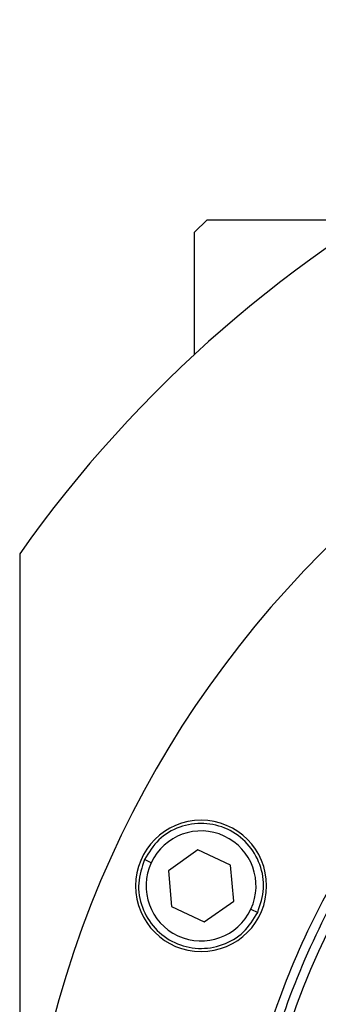
# Model space of a CAD drawing. Units: millimetres. Extents: x 312 to 2461, y 339 to 1551.
# Drawn here: x 880 to 904, y 1473 to 1551 of the extents above; entities that cross this region are included whole.
import ezdxf

# ---------------------------------------------------------------- set-up
doc = ezdxf.new("R2010")
doc.units = ezdxf.units.MM

msp = doc.modelspace()

# ---------------------------------------------------------------- linework, layer by layer
at = {"color": 7, "linetype": 'Continuous', "lineweight": 25}
for p, q in [((894.639, 1535.5), (893.639, 1534.5)), ((894.639, 1535.5), (907.586, 1535.5)), ((893.639, 1524.721), (893.639, 1534.5)), ((879.639, 1508.764), (879.639, 1336.5)), ((893.914, 1485.072), (891.549, 1483.416)), ((896.53, 1483.852), (893.914, 1485.072)), ((890.178, 1484.056), (889.634, 1484.309)), ((891.549, 1483.416), (891.801, 1480.541)), ((896.782, 1480.976), (896.53, 1483.852)), ((894.417, 1479.321), (896.782, 1480.976)), ((891.801, 1480.541), (894.417, 1479.321)), ((898.153, 1480.337), (898.697, 1480.083))]:
    msp.add_line(p, q, dxfattribs=at)
for centre, radius, start, end in [((962.139, 1450.5), 101, 35.23112, 144.76888), ((962.139, 1450.5), 82.5, 0, 180), ((962.139, 1450.5), 64.249, 360, 180), ((894.165, 1482.196), 5.25, 0, 180), ((894.165, 1482.196), 4.4, 335.00003, 154.99997), ((894.165, 1482.196), 4.4, 155.00003, 334.99997), ((894.165, 1482.196), 5.25, 180, 0)]:
    msp.add_arc(centre, radius, start, end, dxfattribs=at)
for points in [[(896.411, 1450.5), (896.519, 1453.368), (896.736, 1459.104), (898.482, 1467.56), (901.237, 1475.725), (905.055, 1483.458), (909.844, 1490.627), (915.529, 1497.11), (922.011, 1502.795), (929.181, 1507.585), (936.914, 1511.398), (945.078, 1514.17), (953.535, 1515.852), (962.139, 1516.416), (970.742, 1515.852), (979.199, 1514.17), (987.363, 1511.398), (995.097, 1507.585), (1002.266, 1502.795), (1008.748, 1497.11), (1014.433, 1490.627), (1019.222, 1483.458), (1023.041, 1475.725), (1025.795, 1467.56), (1027.541, 1459.104), (1027.758, 1453.368), (1027.867, 1450.5)], [(897.139, 1450.5), (897.246, 1453.336), (897.461, 1459.008), (899.187, 1467.371), (901.911, 1475.446), (905.687, 1483.093), (910.423, 1490.183), (916.045, 1496.593), (922.456, 1502.215), (929.546, 1506.953), (937.193, 1510.724), (945.267, 1513.465), (953.63, 1515.128), (962.139, 1515.686), (970.647, 1515.128), (979.01, 1513.465), (987.084, 1510.724), (994.732, 1506.953), (1001.821, 1502.215), (1008.232, 1496.593), (1013.854, 1490.183), (1018.59, 1483.093), (1022.366, 1475.446), (1025.09, 1467.371), (1026.817, 1459.008), (1027.031, 1453.336), (1027.139, 1450.5)], [(898.697, 1480.083), (898.905, 1480.708), (899.322, 1481.958), (898.978, 1483.955), (897.95, 1485.661), (896.334, 1486.846), (894.387, 1487.323), (892.419, 1487.013), (890.668, 1485.993), (889.979, 1484.871), (889.634, 1484.309)], [(889.634, 1484.309), (889.425, 1483.685), (889.009, 1482.435), (889.353, 1480.438), (890.381, 1478.731), (891.997, 1477.547), (893.944, 1477.07), (895.912, 1477.38), (897.663, 1478.399), (898.352, 1479.522), (898.697, 1480.083)]]:
    msp.add_open_spline(points, degree=3, dxfattribs=at)

doc.saveas('drawing.dxf')
